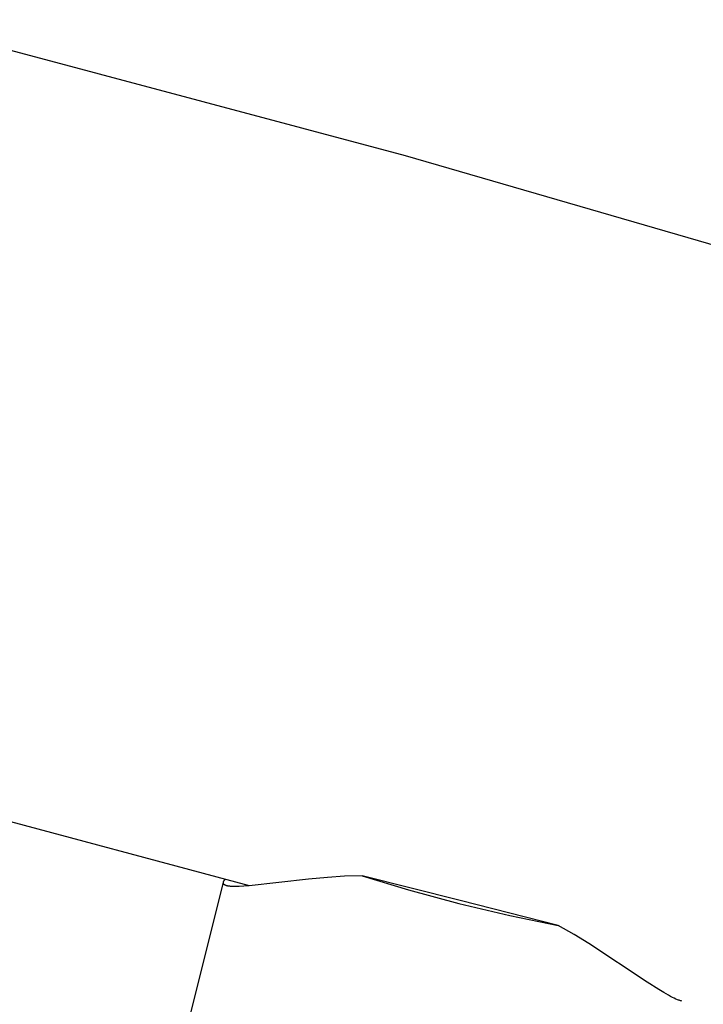
# Model space of a CAD drawing. Units: millimetres. Extents: x -10767 to 19811, y -9896 to 10065.
# Drawn here: x 4820 to 5021, y 4041 to 4331 of the extents above; entities that cross this region are included whole.
import ezdxf

# ---------------------------------------------------------------- set-up
doc = ezdxf.new("R2010")
doc.units = ezdxf.units.MM
doc.layers.add('Make2D$Visible$Curves', color=7, linetype='Continuous', true_color=0x000000)

msp = doc.modelspace()

# ---------------------------------------------------------------- linework, layer by layer
at = {"layer": 'Make2D$Visible$Curves', "lineweight": -3}
for points in [[(4783.7, 4330.75), (4933.16, 4290.8), (5433.82, 4145.5), (5672, 4069.9), (6119.26, 3915.64)], [(4887.43, 4076.19), (4728.14, 4118.84)], [(4879.78, 4077.25), (4879.79, 4077.28), (4879.8, 4077.31), (4879.81, 4077.34), (4879.82, 4077.37), (4879.83, 4077.4), (4879.85, 4077.43), (4879.86, 4077.46), (4879.87, 4077.5), (4879.89, 4077.53), (4879.91, 4077.57), (4879.93, 4077.61), (4879.95, 4077.64), (4879.98, 4077.68), (4880, 4077.72), (4880.06, 4077.8), (4880.11, 4077.88), (4880.18, 4077.96), (4880.25, 4078.05), (4880.32, 4078.13)], [(4920.55, 4079.13), (4915.33, 4078.96), (4910.38, 4078.64), (4904.78, 4078.15), (4887.39, 4076.19), (4885.81, 4076.06), (4884.39, 4075.97), (4883.81, 4075.96), (4883.26, 4075.95), (4882.76, 4075.95), (4882.29, 4075.97), (4881.86, 4076), (4881.66, 4076.02), (4881.47, 4076.04), (4881.29, 4076.06), (4881.12, 4076.09), (4880.95, 4076.12), (4880.88, 4076.14), (4880.8, 4076.16)], [(4920.55, 4079.13), (4934.13, 4074.99), (4948.94, 4070.98), (4963.95, 4067.42), (4978.13, 4064.52)], [(4949.34, 4071.82), (4920.55, 4079.13)], [(4823.87, 3853.08), (4879.78, 4077.25)], [(4880.8, 4076.16), (4880.68, 4076.19), (4880.62, 4076.21), (4880.57, 4076.23), (4880.51, 4076.25), (4880.45, 4076.27), (4880.4, 4076.29), (4880.35, 4076.31), (4880.29, 4076.34), (4880.25, 4076.36), (4880.2, 4076.39), (4880.18, 4076.4), (4880.16, 4076.41), (4880.14, 4076.42), (4880.12, 4076.44), (4880.1, 4076.45), (4880.08, 4076.47), (4880.06, 4076.48), (4880.04, 4076.49), (4880.02, 4076.51), (4880.01, 4076.52), (4879.99, 4076.54), (4879.97, 4076.55), (4879.96, 4076.57), (4879.94, 4076.58), (4879.93, 4076.6), (4879.92, 4076.61), (4879.9, 4076.63), (4879.89, 4076.64), (4879.88, 4076.66), (4879.87, 4076.68), (4879.86, 4076.69), (4879.85, 4076.71), (4879.84, 4076.73), (4879.83, 4076.74), (4879.82, 4076.76), (4879.81, 4076.78), (4879.8, 4076.79), (4879.8, 4076.81), (4879.79, 4076.83), (4879.78, 4076.85), (4879.78, 4076.87), (4879.77, 4076.89), (4879.77, 4076.9), (4879.77, 4076.92), (4879.76, 4076.94), (4879.76, 4076.96), (4879.76, 4076.98), (4879.76, 4077), (4879.76, 4077.02), (4879.76, 4077.04), (4879.76, 4077.06), (4879.76, 4077.08), (4879.76, 4077.1), (4879.76, 4077.12), (4879.76, 4077.14), (4879.77, 4077.16), (4879.77, 4077.18), (4879.77, 4077.2), (4879.78, 4077.22), (4879.78, 4077.25)], [(4886.59, 4076.42), (4886.52, 4076.34), (4886.46, 4076.25), (4886.43, 4076.21), (4886.4, 4076.17), (4886.37, 4076.14), (4886.35, 4076.1)], [(4978.13, 4064.52), (4949.34, 4071.82)], [(5014.48, 4042.24), (5014.29, 4042.3), (5014.09, 4042.36), (5013.88, 4042.42), (5013.67, 4042.5), (5013.44, 4042.58), (5013.22, 4042.67), (5012.74, 4042.87), (5012.23, 4043.1), (5011.7, 4043.36), (5011.14, 4043.65), (5010.55, 4043.97), (5009.17, 4044.76), (5007.66, 4045.67), (5004.31, 4047.82), (4987.17, 4059.16), (4982.79, 4061.84), (4978.13, 4064.52)]]:
    msp.add_lwpolyline(points, dxfattribs=at)

doc.saveas('drawing.dxf')
